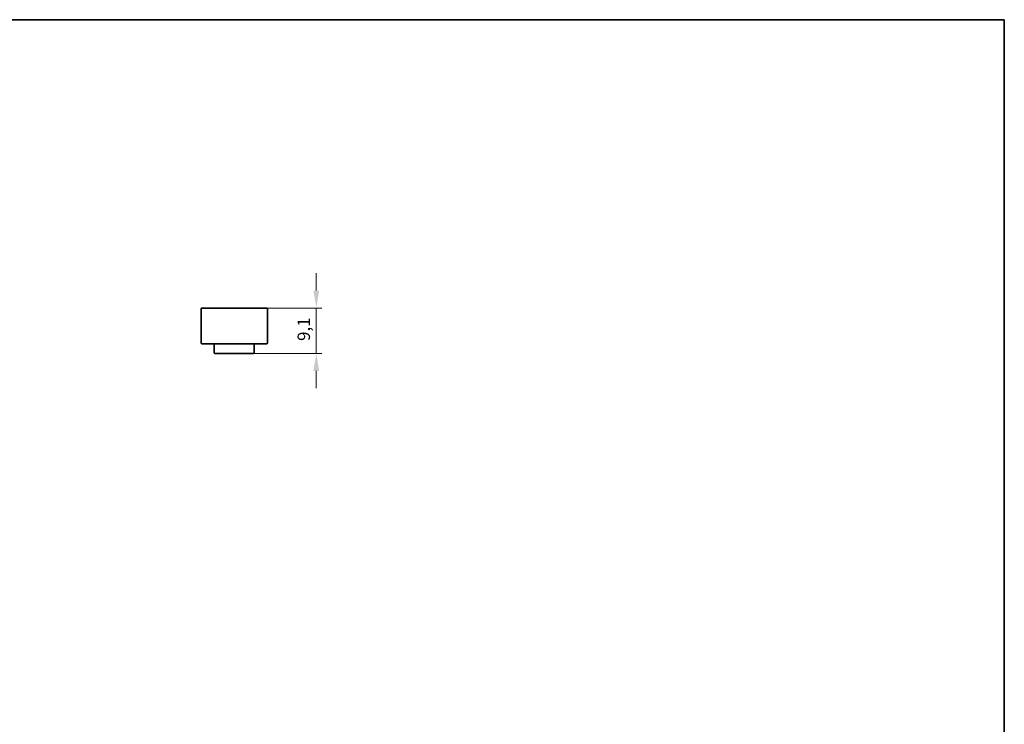
# Model space of a CAD drawing. Units: millimetres. Extents: x 7 to 414, y 7 to 290.
# Drawn here: x 215 to 413, y 148 to 290 of the extents above; entities that cross this region are included whole.
import ezdxf

# ---------------------------------------------------------------- set-up
doc = ezdxf.new("R2010")
doc.units = ezdxf.units.MM
for name, color, linetype, lineweight in [('Border (ISO)', 7, 'Continuous', 35), ('Dimension (ISO)', 7, 'Continuous', 9), ('Visible (ISO)', 7, 'Continuous', 35)]:
    doc.layers.add(name, color=color, linetype=linetype, lineweight=lineweight)
doc.styles.add('MoltoLuce 2_5 mm', font='TSTARPRO-Regular.ttf')
doc.dimstyles.new('Standard (MoltoLuce)', dxfattribs={"dimtxt": 2.5, "dimasz": 3.5, "dimexe": 1.1, "dimexo": 0, "dimgap": 0.8, "dimtad": 1, "dimrnd": 1e-08, "dimtxsty": 'MoltoLuce 2_5 mm', "dimcen": 0.09, "dimdle": 10, "dimclrd": 256, "dimclre": 256, "dimclrt": 256, "dimadec": 1, "dimazin": 2, "dimtfac": 0.8, "dimtdec": 3, "dimtmove": 0, "dimatfit": 3, "dimfxl": 1, "dimtolj": 1, "dimlwd": -1, "dimlwe": -1, "dimarcsym": 0})

# ---------------------------------------------------------------- blocks, each defined once
blk = doc.blocks.new('*D6')
at = {"layer": 'Defpoints', "color": 0}
for p in [(264.88, 232.1), (274.88, 232.1), (262.29, 222.98)]:
    blk.add_point(p, dxfattribs=at)
at = {"layer": 'Dimension (ISO)'}
for p, q in [((274.88, 235.6), (274.88, 239.1)), ((264.88, 232.1), (275.98, 232.1)), ((274.88, 232.1), (274.88, 228.6)), ((274.88, 226.48), (274.88, 228.6)), ((274.88, 222.98), (274.88, 226.48)), ((262.29, 222.98), (275.98, 222.98)), ((274.88, 219.48), (274.88, 215.98))]:
    blk.add_line(p, q, dxfattribs=at)
for points in [[(274.29, 235.6), (275.46, 235.6), (274.88, 232.1)], [(274.29, 219.48), (275.46, 219.48), (274.88, 222.98)]]:
    blk.add_solid(points, dxfattribs=at)
at = {"layer": 'Dimension (ISO)', "insert": (271.11, 225.48), "char_height": 2.5, "attachment_point": 1, "rotation": 90, "style": 'MoltoLuce 2_5 mm'}
blk.add_mtext('\\A1;9,1', dxfattribs=at)
blk = doc.blocks.new('Borders MoltoLuce')
at = {"layer": 'Border (ISO)'}
for p, q in [((7, 290), (413, 290)), ((413, 290), (413, 7))]:
    blk.add_line(p, q, dxfattribs=at)

msp = doc.modelspace()

# ---------------------------------------------------------------- linework, layer by layer
at = {"layer": 'Visible (ISO)'}
for p, q in [((251.767, 231.902), (251.767, 225.102)), ((264.877, 232.102), (251.967, 232.102)), ((265.077, 225.102), (265.077, 231.902)), ((251.967, 224.902), (264.877, 224.902)), ((254.388, 224.882), (254.388, 223.082)), ((262.388, 223.082), (262.388, 224.882)), ((254.488, 222.982), (262.288, 222.982))]:
    msp.add_line(p, q, dxfattribs=at)
for centre, radius, start, end in [((251.967, 231.902), 0.2, 90, 180), ((264.877, 231.902), 0.2, 0, 90), ((251.967, 225.102), 0.2, 180, 270), ((254.488, 224.882), 0.1, 168.46304, 180), ((262.288, 224.882), 0.1, 0, 11.53696), ((264.877, 225.102), 0.2, 270, 0), ((254.488, 223.082), 0.1, 180, 270), ((262.288, 223.082), 0.1, 270, 0)]:
    msp.add_arc(centre, radius, start, end, dxfattribs=at)

# ---------------------------------------------------------------- block references
msp.add_blockref('Borders MoltoLuce', (0, 0))

# ---------------------------------------------------------------- dimensions: what is measured, and where the dimension line sits
at = {"layer": 'Dimension (ISO)'}
dim = msp.add_linear_dim(base=(274.877, 232.102), p1=(262.288, 222.982), p2=(264.877, 232.102), angle=270, dimstyle='Standard (MoltoLuce)', override={"dimgap": 0.8, "dimdec": 1, "dimtol": 0, "dimlim": 0, "dimtp": 0, "dimtm": 0, "dimtdec": 3, "dimtofl": 0}, dxfattribs=at)
dim.commit()
dim.dimension.update_dxf_attribs({"geometry": '*D6', "text_midpoint": (274.877, 227.542), "dimtype": 160})

doc.saveas('drawing.dxf')
